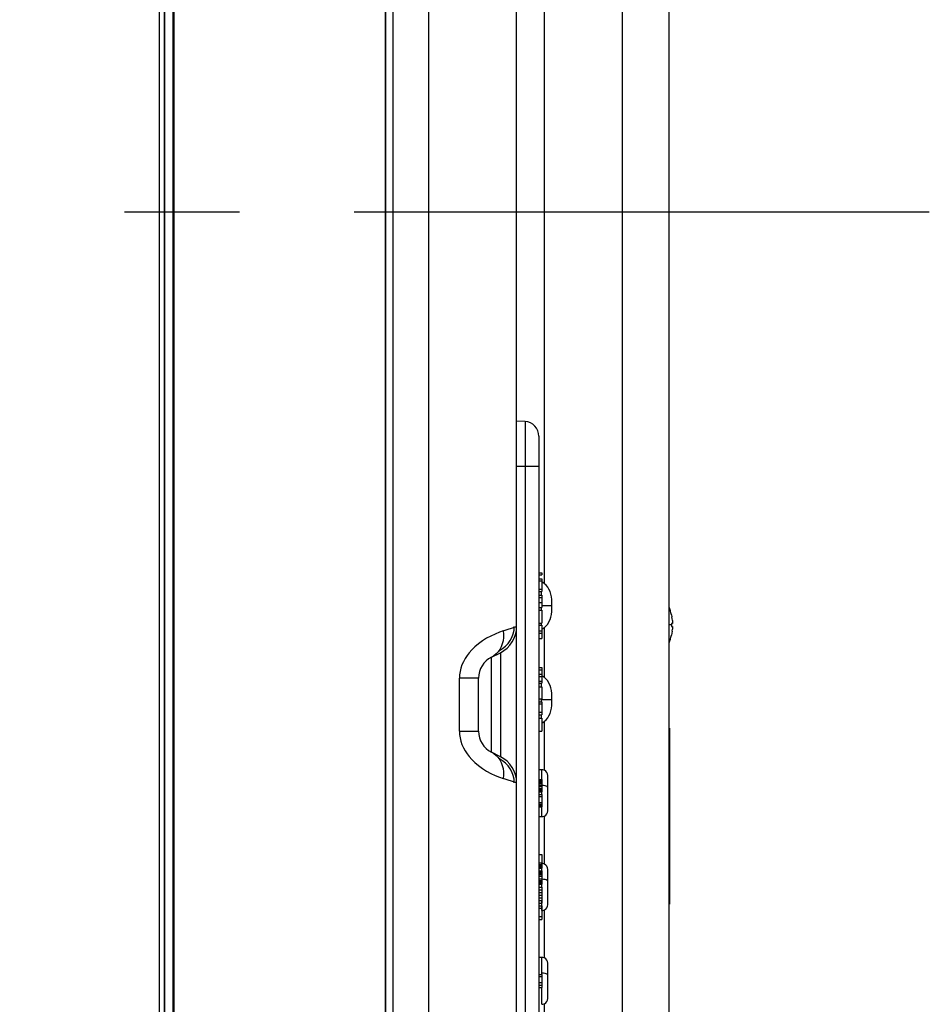
# Model space of a CAD drawing. Units: millimetres. Extents: x 0 to 2378, y 0 to 841.
# Drawn here: x 1292 to 1370, y 291 to 375 of the extents above; entities that cross this region are included whole.
import ezdxf

# ---------------------------------------------------------------- set-up
doc = ezdxf.new("R2010")
doc.units = ezdxf.units.MM
doc.header["$LTSCALE"] = 130.79
doc.linetypes.add('CENTER', pattern=[0.6, 0.375, -0.075, 0.075, -0.075])
doc.layers.add('3_ALL_AXES', color=7, linetype='CONTINUOUS')
doc.layers.add('7_ALL_FEATURES', color=7, linetype='CONTINUOUS')

msp = doc.modelspace()

# ---------------------------------------------------------------- linework, layer by layer
at = {"layer": '3_ALL_AXES', "color": 7, "linetype": 'Continuous'}
for p, q in [((1323.5757, 212.0645), (1323.5757, 505.3395)), ((1324.2007, 212.0645), (1324.2007, 505.3395)), ((1327.2257, 226.387), (1327.2257, 491.108)), ((1334.7257, 246.1247), (1334.7257, 471.2794)), ((1347.7257, 251.3497), (1347.7257, 466.0544)), ((1337.1107, 327.0205), (1337.1105, 464.5935)), ((1343.7506, 253.4152), (1343.7506, 463.9888)), ((1336.6257, 327.9569), (1336.8757, 327.9569)), ((1336.6257, 327.7669), (1336.8757, 327.7669)), ((1336.6257, 327.4469), (1336.8757, 327.4469)), ((1336.8757, 327.9569), (1336.8757, 327.7669)), ((1336.8757, 327.4469), (1336.8757, 326.3469)), ((1336.6257, 327.2669), (1336.8757, 327.2669)), ((1336.6257, 326.5498), (1336.8757, 326.5498)), ((1336.6257, 326.3469), (1336.8757, 326.3469)), ((1336.6257, 326.0319), (1336.8757, 326.0319)), ((1336.6257, 325.8419), (1336.8757, 325.8419)), ((1336.8757, 326.0319), (1336.8757, 324.977)), ((1336.6257, 325.407), (1336.8757, 325.407)), ((1336.6257, 324.977), (1336.8757, 324.977)), ((1336.6257, 324.752), (1336.8757, 324.752)), ((1336.8757, 324.752), (1336.8757, 323.652)), ((1333.5818, 322.9908), (1334.7257, 323.3721)), ((1336.6257, 323.652), (1336.8757, 323.652)), ((1336.6257, 323.4722), (1336.8757, 323.4722)), ((1336.8757, 323.4722), (1336.8757, 322.3422)), ((1337.1107, 319.0205), (1337.1107, 323.2836)), ((1336.6257, 323.0019), (1336.8757, 323.0019)), ((1336.6257, 322.8119), (1336.8757, 322.8119)), ((1336.6257, 322.3422), (1336.8757, 322.3422)), ((1332.5812, 320.7548), (1333.3437, 321.136)), ((1332.5812, 312.6492), (1332.5812, 320.7548)), ((1333.3437, 321.136), (1333.3437, 312.268)), ((1336.6257, 319.8719), (1336.8757, 319.8719)), ((1336.6257, 319.6869), (1336.8757, 319.6869)), ((1336.6257, 319.2905), (1336.8757, 319.2905)), ((1336.6257, 319.1105), (1336.8757, 319.1105)), ((1336.8757, 319.8719), (1336.8757, 318.5319)), ((1331.4757, 318.966), (1329.8507, 318.966)), ((1329.8507, 314.4381), (1329.8507, 318.966)), ((1331.4757, 314.4381), (1331.4757, 318.966)), ((1336.6257, 318.7169), (1336.8757, 318.7169)), ((1336.6257, 318.5319), (1336.8757, 318.5319)), ((1336.6257, 318.2269), (1336.8757, 318.2269)), ((1336.8757, 318.2269), (1336.8757, 317.1919)), ((1336.6257, 317.1919), (1336.8757, 317.1919)), ((1336.6257, 316.9469), (1336.8757, 316.9469)), ((1336.6257, 316.7669), (1336.8757, 316.7669)), ((1336.8757, 316.9469), (1336.8757, 315.8469)), ((1336.6257, 316.0498), (1336.8757, 316.0498)), ((1336.6257, 315.8469), (1336.8757, 315.8469)), ((1336.6257, 315.547), (1336.8757, 315.547)), ((1336.8757, 315.547), (1336.8757, 314.447)), ((1337.1107, 311.0923), (1337.1107, 315.2836)), ((1329.8507, 314.4381), (1331.4757, 314.4381)), ((1336.6257, 314.447), (1336.8757, 314.447)), ((1333.3437, 312.268), (1332.5812, 312.6492)), ((1334.7257, 310.0319), (1333.5818, 310.4132)), ((1337.1107, 303.0923), (1337.1107, 307.2123)), ((1337.1107, 295.0923), (1337.1107, 299.2123)), ((1337.1107, 287.0923), (1337.1107, 291.2123))]:
    msp.add_line(p, q, dxfattribs=at)
at = {"layer": '3_ALL_AXES', "color": 7, "linetype": 'CENTER'}
msp.add_line((1369.9273, 358.702), (1292.3357, 358.702), dxfattribs=at)
at = {"layer": '3_ALL_AXES', "color": 7, "linetype": 'Continuous'}
for points in [[(1333.5818, 322.9908), (1333.2503, 322.8725), (1332.898, 322.7285), (1332.5345, 322.5579), (1332.1689, 322.3602), (1331.8091, 322.1355), (1331.4672, 321.8879), (1331.1575, 321.6271), (1330.8932, 321.3685), (1330.6789, 321.1257), (1330.4989, 320.8902), (1330.3348, 320.6395), (1330.1873, 320.3692), (1330.0642, 320.0888), (1329.9688, 319.8041), (1329.9019, 319.5192), (1329.8631, 319.2385), (1329.8507, 318.966)], [(1333.582, 322.9909), (1333.6073, 322.7059), (1333.6028, 322.4249), (1333.5683, 322.1518), (1333.5045, 321.8905), (1333.4122, 321.6444), (1333.2927, 321.4172)], [(1333.2927, 321.4172), (1333.1477, 321.212), (1332.9791, 321.0315), (1332.7894, 320.8784), (1332.5812, 320.7548)], [(1329.8507, 314.4381), (1329.8631, 314.1655), (1329.9019, 313.8849), (1329.9688, 313.5999), (1330.0642, 313.3153), (1330.1872, 313.0349), (1330.3348, 312.7646), (1330.4989, 312.5139), (1330.6788, 312.2784), (1330.8931, 312.0356), (1331.1574, 311.777), (1331.4671, 311.5162), (1331.8091, 311.2686), (1332.1689, 311.0439), (1332.5345, 310.8462), (1332.898, 310.6756), (1333.2503, 310.5315), (1333.5818, 310.4132)], [(1332.5812, 312.6492), (1332.7894, 312.5256), (1332.9791, 312.3725), (1333.1477, 312.1921)], [(1333.1477, 312.1921), (1333.2927, 311.9868), (1333.4122, 311.7596), (1333.5045, 311.5136), (1333.5683, 311.2522), (1333.6028, 310.9791), (1333.6073, 310.6981), (1333.582, 310.4132)]]:
    msp.add_lwpolyline(points, dxfattribs=at)
for centre, radius, start, end in [((1332.2257, 323.3721), 2.5, 296.565051, 360), ((1333.4757, 318.966), 2, 116.565051, 180), ((1333.4757, 314.4381), 2, 180, 243.434949), ((1332.2257, 310.0319), 2.5, 0, 63.434949)]:
    msp.add_arc(centre, radius, start, end, dxfattribs=at)
at = {"layer": '7_ALL_FEATURES', "color": 7, "linetype": 'Continuous'}
for p, q in [((1304.2257, 510.152), (1304.2257, 207.252)), ((1304.6507, 510.052), (1304.6507, 207.327)), ((1304.7257, 207.217), (1304.7257, 510.187)), ((1305.4257, 207.252), (1305.4257, 510.152)), ((1305.5007, 207.402), (1305.5007, 510.077)), ((1323.5257, 207.217), (1323.5257, 510.187)), ((1347.7257, 273.0372), (1347.7257, 443.9422)), ((1335.4411, 340.8433), (1334.7257, 340.8808)), ((1335.4411, 340.8433), (1335.4411, 256.6608)), ((1336.6257, 339.595), (1336.6257, 257.9091)), ((1336.6257, 337.017), (1334.7257, 337.017)), ((1336.8257, 326.3469), (1336.8257, 326.0322)), ((1336.8257, 324.977), (1336.8257, 324.7522)), ((1336.8757, 325.152), (1337.731, 325.152)), ((1337.731, 324.9023), (1337.731, 325.4017)), ((1347.9336, 324.377), (1347.9316, 324.377)), ((1347.9316, 324.377), (1347.9662, 324.2053)), ((1347.9921, 324.0385), (1347.9662, 324.2053)), ((1336.8257, 323.652), (1336.8257, 323.4722)), ((1347.9336, 323.502), (1347.7257, 323.502)), ((1348.0098, 323.627), (1347.9316, 323.627)), ((1347.933, 323.4182), (1347.9316, 323.377)), ((1347.9316, 323.377), (1348.0098, 323.377)), ((1347.933, 323.5441), (1347.9336, 323.502)), ((1348.0098, 323.877), (1347.9921, 324.0385)), ((1348.0144, 323.6344), (1348.0098, 323.627)), ((1348.0098, 323.377), (1348.0144, 323.3697)), ((1348.0173, 323.6538), (1348.0144, 323.6344)), ((1348.0144, 323.3697), (1348.0173, 323.3503)), ((1348.0173, 323.7634), (1348.0186, 323.719)), ((1348.0186, 323.6825), (1348.0173, 323.6538)), ((1348.0173, 323.3503), (1348.0179, 323.3356)), ((1348.0186, 323.2851), (1348.0173, 323.2406)), ((1348.0179, 323.3356), (1348.0186, 323.3216)), ((1348.0186, 323.719), (1348.0186, 323.7038)), ((1348.0186, 323.7038), (1348.0186, 323.6825)), ((1348.0186, 323.3216), (1348.0186, 323.3003)), ((1348.0186, 323.3003), (1348.0186, 323.2851)), ((1347.9316, 322.627), (1347.9336, 322.627)), ((1347.9921, 322.9655), (1348.0098, 323.127)), ((1336.8257, 318.5319), (1336.8257, 318.2272)), ((1337.731, 316.9023), (1337.731, 317.4017)), ((1336.8257, 317.1919), (1336.8257, 316.9472)), ((1336.826, 317.152), (1337.731, 317.152)), ((1336.8257, 315.8469), (1336.8257, 315.5472)), ((1347.7757, 314.702), (1347.7257, 314.702)), ((1347.7757, 314.702), (1347.7757, 299.7017)), ((1347.7757, 313.952), (1347.7257, 313.952)), ((1336.8818, 311.152), (1336.6257, 311.152)), ((1336.8819, 311.1505), (1336.8818, 311.152)), ((1337.383, 310.5218), (1337.3822, 310.656)), ((1336.6257, 310.317), (1336.8757, 310.317)), ((1336.6257, 310.2882), (1336.8757, 310.2882)), ((1336.6257, 310.2305), (1336.8757, 310.2305)), ((1336.6257, 310.115), (1336.8757, 310.115)), ((1336.6257, 309.9996), (1336.8757, 309.9996)), ((1336.6257, 309.8554), (1336.8757, 309.8554)), ((1336.8757, 310.317), (1336.8757, 309.2783)), ((1337.3783, 309.6447), (1337.3806, 309.8801)), ((1337.3824, 310.1234), (1337.3832, 310.358)), ((1337.3832, 310.358), (1337.383, 310.5218)), ((1336.6257, 309.7399), (1336.8757, 309.7399)), ((1336.6257, 309.5957), (1336.8757, 309.5957)), ((1336.6257, 309.4803), (1336.8757, 309.4803)), ((1336.6257, 309.3648), (1336.8757, 309.3648)), ((1336.6257, 309.3071), (1336.8757, 309.3071)), ((1336.6257, 309.2783), (1336.8757, 309.2783)), ((1336.6257, 309.0474), (1336.8757, 309.0474)), ((1336.8747, 309.152), (1336.8751, 309.2783)), ((1336.875, 309.0474), (1336.8747, 309.152)), ((1336.8757, 309.0474), (1336.8757, 307.9798)), ((1337.3779, 308.7479), (1337.3763, 309.0665)), ((1337.3765, 309.2996), (1337.3779, 309.5598)), ((1336.6257, 308.8743), (1336.8757, 308.8743)), ((1336.6257, 308.3549), (1336.8757, 308.3549)), ((1336.6257, 308.2107), (1336.8757, 308.2107)), ((1337.3804, 308.4492), (1337.3779, 308.7479)), ((1336.6257, 308.0953), (1336.8757, 308.0953)), ((1336.6257, 308.0087), (1336.8757, 308.0087)), ((1336.6257, 307.9798), (1336.8757, 307.9798)), ((1337.3822, 307.6479), (1337.3829, 307.7913)), ((1336.8817, 307.152), (1336.6257, 307.152)), ((1336.6257, 303.922), (1336.8757, 303.922)), ((1336.6257, 303.2295), (1336.8757, 303.2295)), ((1336.8757, 303.922), (1336.8757, 302.7679)), ((1336.8819, 303.1505), (1336.8818, 303.152)), ((1336.8824, 303.0977), (1336.8819, 303.1505)), ((1336.8828, 302.941), (1336.8824, 303.0977)), ((1336.6257, 303.0853), (1336.8757, 303.0853)), ((1336.6257, 302.9698), (1336.8757, 302.9698)), ((1336.6257, 302.8544), (1336.8757, 302.8544)), ((1336.6257, 302.7967), (1336.8757, 302.7967)), ((1336.6257, 302.7679), (1336.8757, 302.7679)), ((1336.6257, 302.537), (1336.8757, 302.537)), ((1336.6257, 302.5082), (1336.8757, 302.5082)), ((1336.6257, 302.4505), (1336.8757, 302.4505)), ((1336.6257, 302.335), (1336.8757, 302.335)), ((1336.8757, 302.537), (1336.8757, 301.3829)), ((1336.8806, 302.1908), (1336.8819, 302.4504)), ((1336.8819, 302.4504), (1336.8828, 302.7653)), ((1336.8828, 302.7653), (1336.8828, 302.941)), ((1337.383, 302.5218), (1337.3822, 302.656)), ((1337.3824, 302.1234), (1337.3832, 302.358)), ((1337.3832, 302.358), (1337.383, 302.5218)), ((1336.6257, 302.2196), (1336.8757, 302.2196)), ((1336.6257, 302.0754), (1336.8757, 302.0754)), ((1336.6257, 301.8445), (1336.8757, 301.8445)), ((1336.6257, 301.7003), (1336.8757, 301.7003)), ((1336.6257, 301.5848), (1336.8757, 301.5848)), ((1336.6257, 301.4694), (1336.8757, 301.4694)), ((1337.3765, 301.2996), (1337.3779, 301.5598)), ((1337.3783, 301.6447), (1337.3806, 301.8801)), ((1336.6257, 301.4117), (1336.8757, 301.4117)), ((1336.6257, 301.3829), (1336.8757, 301.3829)), ((1336.6257, 301.152), (1336.8757, 301.152)), ((1336.6257, 300.9212), (1336.8757, 300.9212)), ((1336.6257, 300.6904), (1336.8757, 300.6904)), ((1336.8747, 301.152), (1336.8755, 301.3829)), ((1336.8757, 301.152), (1336.8757, 299.767)), ((1337.3779, 300.7479), (1337.3763, 301.0665)), ((1337.3804, 300.4492), (1337.3779, 300.7479)), ((1336.6257, 300.4595), (1336.8757, 300.4595)), ((1336.6257, 300.2287), (1336.8757, 300.2287)), ((1336.6257, 299.9979), (1336.8757, 299.9979)), ((1336.6257, 299.767), (1336.8757, 299.767)), ((1336.8816, 299.7671), (1336.8805, 299.9979)), ((1336.8822, 299.4658), (1336.8816, 299.7671)), ((1337.3822, 299.6479), (1337.3829, 299.7913)), ((1347.7757, 300.4519), (1347.7257, 300.4519)), ((1336.6257, 299.5362), (1336.8757, 299.5362)), ((1336.6257, 299.3631), (1336.8757, 299.3631)), ((1336.8757, 299.5362), (1336.8757, 298.382)), ((1336.8816, 299.152), (1336.8822, 299.4658)), ((1347.7757, 299.7017), (1347.7257, 299.7017)), ((1336.6257, 298.6417), (1336.8757, 298.6417)), ((1336.6257, 298.382), (1336.8757, 298.382)), ((1336.8818, 295.152), (1336.6257, 295.152)), ((1336.8819, 295.1505), (1336.8818, 295.152)), ((1336.8774, 293.687), (1336.8806, 294.1772)), ((1337.3783, 293.6447), (1337.3806, 293.8801)), ((1337.383, 294.5218), (1337.3822, 294.656)), ((1337.3824, 294.1234), (1337.3832, 294.358)), ((1337.3832, 294.358), (1337.383, 294.5218)), ((1336.6257, 293.687), (1336.8757, 293.687)), ((1336.6257, 293.5139), (1336.8757, 293.5139)), ((1336.6257, 293.0234), (1336.8757, 293.0234)), ((1336.8757, 293.687), (1336.8757, 292.5906)), ((1337.3779, 292.7479), (1337.3763, 293.0665)), ((1337.3765, 293.2996), (1337.3779, 293.5598)), ((1336.6257, 292.7925), (1336.8757, 292.7925)), ((1336.6257, 292.5906), (1336.8757, 292.5906)), ((1336.8804, 292.018), (1336.8767, 292.5906)), ((1337.3804, 292.4492), (1337.3779, 292.7479)), ((1337.3822, 291.6479), (1337.3829, 291.7913))]:
    msp.add_line(p, q, dxfattribs=at)
for points in [[(1337.731, 325.402), (1337.7201, 325.6583), (1337.6892, 325.9024), (1337.6395, 326.1333), (1337.5718, 326.3495), (1337.4861, 326.5492), (1337.3816, 326.7309), (1337.2578, 326.8896), (1337.1137, 327.0188), (1336.9524, 327.1086), (1336.8757, 327.1301)], [(1336.8757, 323.1739), (1336.9524, 323.1955), (1337.1137, 323.2853), (1337.2578, 323.4145), (1337.3816, 323.5731), (1337.4861, 323.7548), (1337.5718, 323.9546), (1337.6395, 324.1708), (1337.6892, 324.4017), (1337.7201, 324.6458), (1337.731, 324.902)], [(1347.9316, 323.627), (1347.933, 323.5858), (1347.933, 323.5441)], [(1347.9336, 323.502), (1347.933, 323.4599), (1347.933, 323.4182)], [(1348.0098, 323.877), (1348.0145, 323.8159), (1348.0173, 323.7634)], [(1347.9921, 322.9655), (1347.9662, 322.7987), (1347.9316, 322.627)], [(1348.0173, 323.2406), (1348.0145, 323.1881), (1348.0098, 323.127)], [(1337.731, 317.402), (1337.7201, 317.6583), (1337.6892, 317.9024), (1337.6395, 318.1333), (1337.5718, 318.3495), (1337.4861, 318.5492), (1337.3816, 318.7309), (1337.2578, 318.8896), (1337.1137, 319.0188), (1336.9524, 319.1086), (1336.8808, 319.1287)], [(1336.8757, 315.1739), (1336.9524, 315.1955), (1337.1137, 315.2853), (1337.2578, 315.4145), (1337.3816, 315.5731), (1337.4861, 315.7548), (1337.5718, 315.9546), (1337.6395, 316.1708), (1337.6892, 316.4017), (1337.7201, 316.6458), (1337.731, 316.902)], [(1336.8806, 310.1772), (1336.8821, 310.4979), (1336.8828, 310.7653), (1336.8828, 310.9669), (1336.8824, 311.0977), (1336.8819, 311.1505)], [(1337.3822, 310.656), (1337.361, 310.7953), (1337.3014, 310.9237), (1337.2082, 311.0301), (1337.0898, 311.1056), (1336.9568, 311.145), (1336.8818, 311.1505)], [(1337.3783, 309.6447), (1337.3687, 309.6774), (1337.3264, 309.7189), (1337.252, 309.7562), (1337.1466, 309.7872), (1337.019, 309.8079), (1336.8784, 309.8162)], [(1337.3779, 309.5598), (1337.3805, 309.8582), (1337.3825, 310.141)], [(1337.3763, 309.0665), (1337.3767, 309.3914), (1337.3783, 309.6447)], [(1337.383, 307.7827), (1337.3831, 307.9612), (1337.3824, 308.1835), (1337.3804, 308.4492)], [(1336.8822, 307.4658), (1336.8819, 307.7134), (1336.8806, 307.9799)], [(1336.8816, 307.1541), (1336.9566, 307.1596), (1337.0897, 307.1989), (1337.2082, 307.2745), (1337.3015, 307.381), (1337.361, 307.5092), (1337.3822, 307.6479)], [(1336.8816, 307.152), (1336.8816, 307.18), (1336.8822, 307.4658)], [(1337.3822, 302.656), (1337.361, 302.7953), (1337.3014, 302.9237), (1337.2082, 303.0301), (1337.0898, 303.1056), (1336.9568, 303.145), (1336.8818, 303.1505)], [(1337.3783, 301.6447), (1337.3687, 301.6774), (1337.3264, 301.7189), (1337.252, 301.7562), (1337.1466, 301.7872), (1337.019, 301.8079), (1336.8784, 301.8162)], [(1337.3763, 301.0665), (1337.3767, 301.3914), (1337.3783, 301.6447)], [(1337.3779, 301.5598), (1337.3805, 301.8582), (1337.3825, 302.141)], [(1337.383, 299.7827), (1337.3831, 299.9612), (1337.3824, 300.1835), (1337.3804, 300.4492)], [(1336.8816, 299.1541), (1336.9566, 299.1596), (1337.0897, 299.1989), (1337.2082, 299.2745), (1337.3015, 299.381), (1337.361, 299.5092), (1337.3822, 299.6479)], [(1336.8806, 294.1772), (1336.8821, 294.4979), (1336.8828, 294.7653), (1336.8828, 294.9669), (1336.8824, 295.0977), (1336.8819, 295.1505)], [(1337.3822, 294.656), (1337.361, 294.7953), (1337.3014, 294.9237), (1337.2082, 295.0301), (1337.0898, 295.1056), (1336.9568, 295.145), (1336.8818, 295.1505)], [(1337.3779, 293.5598), (1337.3805, 293.8582), (1337.3825, 294.141)], [(1337.3783, 293.6447), (1337.3687, 293.6774), (1337.3264, 293.7189), (1337.252, 293.7562), (1337.1466, 293.7872), (1337.019, 293.8079), (1336.8784, 293.8162)], [(1337.3763, 293.0665), (1337.3767, 293.3914), (1337.3783, 293.6447)], [(1337.383, 291.7827), (1337.3831, 291.9612), (1337.3824, 292.1835), (1337.3804, 292.4492)], [(1336.8822, 291.4658), (1336.8819, 291.7134), (1336.8804, 292.018)], [(1336.8816, 291.1541), (1336.9566, 291.1596), (1337.0897, 291.1989), (1337.2082, 291.2745), (1337.3015, 291.381), (1337.361, 291.5092), (1337.3822, 291.6479)], [(1336.8816, 291.152), (1336.8816, 291.18), (1336.8822, 291.4658)]]:
    msp.add_lwpolyline(points, dxfattribs=at)
for centre, radius, start, end in [((1335.3757, 339.595), 1.25, 0, 87), ((1344.276, 323.5498), 3.75, 12.744656, 23.085755), ((1332.2257, 323.3721), 2.3, 296.565051, 360), ((1344.276, 323.4543), 3.75, 336.914245, 347.255344), ((1332.2257, 310.0319), 2.3, 0, 63.434949)]:
    msp.add_arc(centre, radius, start, end, dxfattribs=at)

doc.saveas('drawing.dxf')
